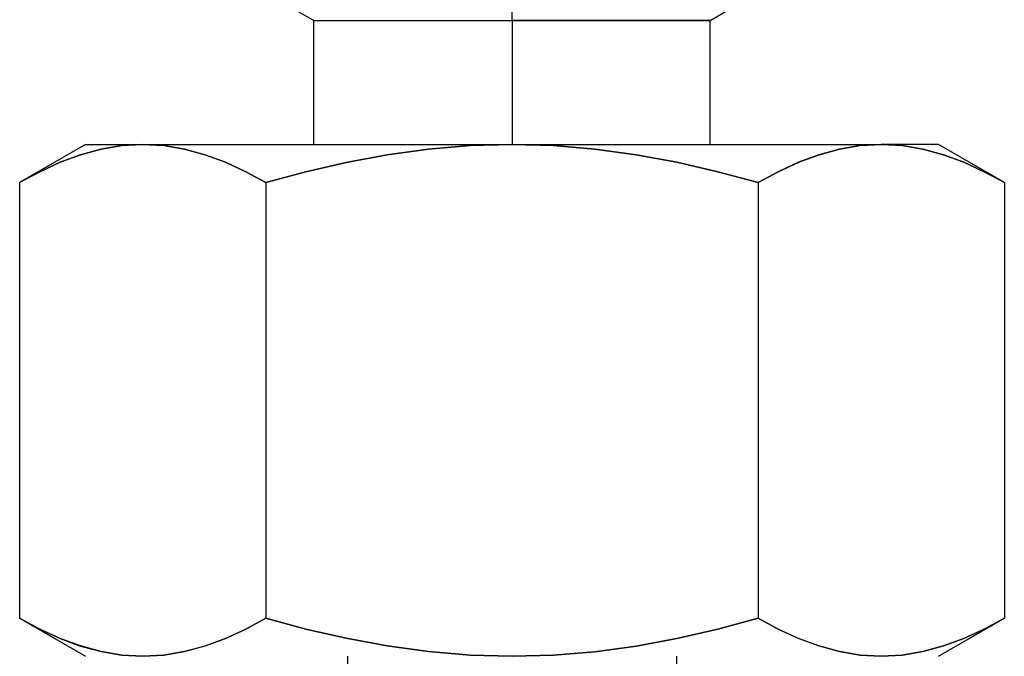
# Model space of a CAD drawing. Units: millimetres. Extents: x -7.5 to 7.5, y 0 to 44.3.
# Drawn here: x -5.8 to 5.8, y 23.3 to 30.7 of the extents above; entities that cross this region are included whole.
import ezdxf

# ---------------------------------------------------------------- set-up
doc = ezdxf.new("R2010")
doc.units = ezdxf.units.MM
doc.layers.add('MAIN-1', color=7, linetype='Continuous')
doc.layers.add('MAIN-2', color=7, linetype='Continuous')

msp = doc.modelspace()

# ---------------------------------------------------------------- linework, layer by layer
at = {"layer": 'MAIN-1'}
for p, q in [((-2.972, 31.099), (-2.325, 30.725)), ((2.325, 30.725), (2.539, 30.849)), ((-2.325, 30.725), (0, 30.725)), ((-2.325, 29.27), (-2.325, 30.725)), ((0, 30.725), (0, 30.74)), ((0, 30.725), (0, 29.27)), ((2.325, 30.725), (0, 30.725)), ((2.325, 29.27), (2.325, 30.725)), ((-5, 29.27), (-5.774, 28.824)), ((-5.059, 29.149), (-4.818, 29.216)), ((-5, 29.27), (-4.33, 29.27)), ((-4.818, 29.216), (-4.575, 29.256)), ((-4.575, 29.256), (-4.33, 29.27)), ((-4.33, 29.27), (0, 29.27)), ((-4.33, 29.27), (-4.085, 29.256)), ((-4.085, 29.256), (-3.841, 29.216)), ((-3.841, 29.216), (-3.6, 29.15)), ((-1.465, 29.149), (-0.98, 29.215)), ((-0.98, 29.215), (-0.49, 29.256)), ((-0.49, 29.256), (0, 29.27)), ((0, 29.27), (4.33, 29.27)), ((0, 29.27), (0.487, 29.256)), ((0.487, 29.256), (0.972, 29.216)), ((0.972, 29.216), (1.455, 29.15)), ((3.601, 29.15), (3.842, 29.215)), ((3.842, 29.215), (4.085, 29.256)), ((4.085, 29.256), (4.33, 29.27)), ((5, 29.27), (4.33, 29.27)), ((4.33, 29.27), (4.575, 29.256)), ((4.575, 29.256), (4.819, 29.216)), ((4.819, 29.216), (5.06, 29.15)), ((5.774, 28.824), (5, 29.27)), ((-5.299, 29.061), (-5.059, 29.149)), ((-3.6, 29.15), (-3.361, 29.061)), ((-1.944, 29.06), (-1.465, 29.149)), ((1.455, 29.15), (1.935, 29.061)), ((3.362, 29.061), (3.601, 29.15)), ((5.06, 29.15), (5.3, 29.061)), ((-5.537, 28.951), (-5.299, 29.061)), ((-3.361, 29.061), (-3.123, 28.951)), ((-2.418, 28.95), (-1.944, 29.06)), ((1.935, 29.061), (2.414, 28.951)), ((3.123, 28.951), (3.362, 29.061)), ((5.3, 29.061), (5.537, 28.951)), ((-5.774, 28.824), (-5.537, 28.951)), ((-3.123, 28.951), (-2.887, 28.824)), ((-2.887, 28.824), (-2.418, 28.95)), ((2.414, 28.951), (2.887, 28.824)), ((2.887, 28.824), (3.123, 28.951)), ((5.537, 28.951), (5.774, 28.824)), ((-5.774, 28.824), (-5.774, 23.717)), ((-2.887, 28.824), (-2.887, 23.717)), ((2.887, 28.824), (2.887, 23.717)), ((5.774, 28.824), (5.774, 23.717)), ((-5.537, 23.589), (-5.774, 23.717)), ((-5.774, 23.717), (-5, 23.27)), ((-2.887, 23.717), (-3.123, 23.589)), ((-2.418, 23.59), (-2.887, 23.717)), ((2.887, 23.717), (2.414, 23.589)), ((3.123, 23.589), (2.887, 23.717)), ((5, 23.27), (5.774, 23.717)), ((5.774, 23.717), (5.537, 23.589)), ((-5.3, 23.48), (-5.537, 23.589)), ((-3.123, 23.589), (-3.361, 23.479)), ((-1.944, 23.481), (-2.418, 23.59)), ((2.414, 23.589), (1.935, 23.479)), ((3.361, 23.48), (3.123, 23.589)), ((5.537, 23.589), (5.299, 23.48)), ((-5.06, 23.391), (-5.3, 23.48)), ((-3.361, 23.479), (-3.601, 23.39)), ((-1.465, 23.392), (-1.944, 23.481)), ((1.935, 23.479), (1.455, 23.39)), ((3.6, 23.391), (3.361, 23.48)), ((5.299, 23.48), (5.059, 23.391)), ((-4.819, 23.325), (-5.06, 23.391)), ((-3.601, 23.39), (-3.842, 23.325)), ((-0.98, 23.325), (-1.465, 23.392)), ((-0.49, 23.284), (-0.98, 23.325)), ((1.455, 23.39), (0.972, 23.324)), ((3.841, 23.325), (3.6, 23.391)), ((4.818, 23.325), (4.575, 23.284)), ((5.059, 23.391), (4.818, 23.325)), ((-4.575, 23.284), (-4.819, 23.325)), ((-4.33, 23.27), (-4.575, 23.284)), ((-4.085, 23.284), (-4.33, 23.27)), ((-3.842, 23.325), (-4.085, 23.284)), ((0, 23.27), (-0.49, 23.284)), ((0.487, 23.284), (0, 23.27)), ((0.972, 23.324), (0.487, 23.284)), ((4.085, 23.284), (3.841, 23.325)), ((4.33, 23.27), (4.085, 23.284)), ((4.575, 23.284), (4.33, 23.27))]:
    msp.add_line(p, q, dxfattribs=at)
at = {"layer": 'MAIN-2'}
for p, q in [((0, 30.725), (0, 30.974)), ((-2.325, 30.725), (0, 30.725)), ((0, 30.725), (0, 29.27)), ((0, 30.725), (2.325, 30.725)), ((-4.819, 29.216), (-5.06, 29.15)), ((-4.575, 29.256), (-4.819, 29.216)), ((-4.33, 29.27), (-4.575, 29.256)), ((-4.085, 29.256), (-4.33, 29.27)), ((-3.842, 29.216), (-4.085, 29.256)), ((-3.601, 29.15), (-3.842, 29.216)), ((-0.98, 29.215), (-1.465, 29.149)), ((-0.49, 29.256), (-0.98, 29.215)), ((0, 29.27), (-0.49, 29.256)), ((0.487, 29.256), (0, 29.27)), ((0.972, 29.216), (0.487, 29.256)), ((1.455, 29.15), (0.972, 29.216)), ((3.841, 29.216), (3.6, 29.15)), ((4.085, 29.256), (3.841, 29.216)), ((4.33, 29.27), (4.085, 29.256)), ((4.575, 29.256), (4.33, 29.27)), ((4.818, 29.215), (4.575, 29.256)), ((5.059, 29.149), (4.818, 29.215)), ((-5.06, 29.15), (-5.3, 29.061)), ((-3.361, 29.061), (-3.601, 29.15)), ((-1.465, 29.149), (-1.944, 29.06)), ((1.935, 29.061), (1.455, 29.15)), ((3.6, 29.15), (3.361, 29.061)), ((5.299, 29.061), (5.059, 29.149)), ((-5.3, 29.061), (-5.537, 28.951)), ((-3.123, 28.951), (-3.361, 29.061)), ((-1.944, 29.06), (-2.418, 28.95)), ((2.414, 28.951), (1.935, 29.061)), ((3.361, 29.061), (3.123, 28.951)), ((5.537, 28.951), (5.299, 29.061)), ((-5.537, 28.951), (-5.774, 28.824)), ((-2.887, 28.824), (-3.123, 28.951)), ((-2.418, 28.95), (-2.887, 28.824)), ((2.887, 28.824), (2.414, 28.951)), ((3.123, 28.951), (2.887, 28.824)), ((5.774, 28.824), (5.537, 28.951)), ((-2.887, 28.824), (-2.887, 23.717)), ((2.887, 28.824), (2.887, 23.717)), ((-5.774, 23.717), (-5.537, 23.589)), ((-3.123, 23.589), (-2.887, 23.717)), ((-2.887, 23.717), (-2.418, 23.59)), ((2.414, 23.589), (2.887, 23.717)), ((2.887, 23.717), (3.123, 23.589)), ((5.537, 23.589), (5.774, 23.717)), ((-5.537, 23.589), (-5.299, 23.479)), ((-3.361, 23.48), (-3.123, 23.589)), ((-2.418, 23.59), (-1.944, 23.481)), ((1.935, 23.479), (2.414, 23.589)), ((3.123, 23.589), (3.362, 23.48)), ((5.3, 23.48), (5.537, 23.589)), ((-5.299, 23.479), (-5.059, 23.39)), ((-3.6, 23.391), (-3.361, 23.48)), ((-1.944, 23.481), (-1.465, 23.392)), ((1.455, 23.39), (1.935, 23.479)), ((3.362, 23.48), (3.601, 23.391)), ((5.06, 23.391), (5.3, 23.48)), ((-5.059, 23.39), (-4.818, 23.325)), ((-4.818, 23.325), (-4.575, 23.284)), ((-3.841, 23.325), (-3.6, 23.391)), ((-1.465, 23.392), (-0.98, 23.325)), ((-0.98, 23.325), (-0.49, 23.284)), ((0.972, 23.324), (1.455, 23.39)), ((3.601, 23.391), (3.842, 23.325)), ((3.842, 23.325), (4.085, 23.284)), ((4.819, 23.325), (5.06, 23.391)), ((-4.575, 23.284), (-4.33, 23.27)), ((-4.33, 23.27), (-4.085, 23.284)), ((-4.085, 23.284), (-3.841, 23.325)), ((-1.93, 23.27), (-1.93, 22.106)), ((-0.49, 23.284), (0, 23.27)), ((0, 23.27), (0.487, 23.284)), ((0.487, 23.284), (0.972, 23.324)), ((1.93, 23.27), (1.93, 22.106)), ((4.085, 23.284), (4.33, 23.27)), ((4.33, 23.27), (4.575, 23.284)), ((4.575, 23.284), (4.819, 23.325))]:
    msp.add_line(p, q, dxfattribs=at)

doc.saveas('drawing.dxf')
